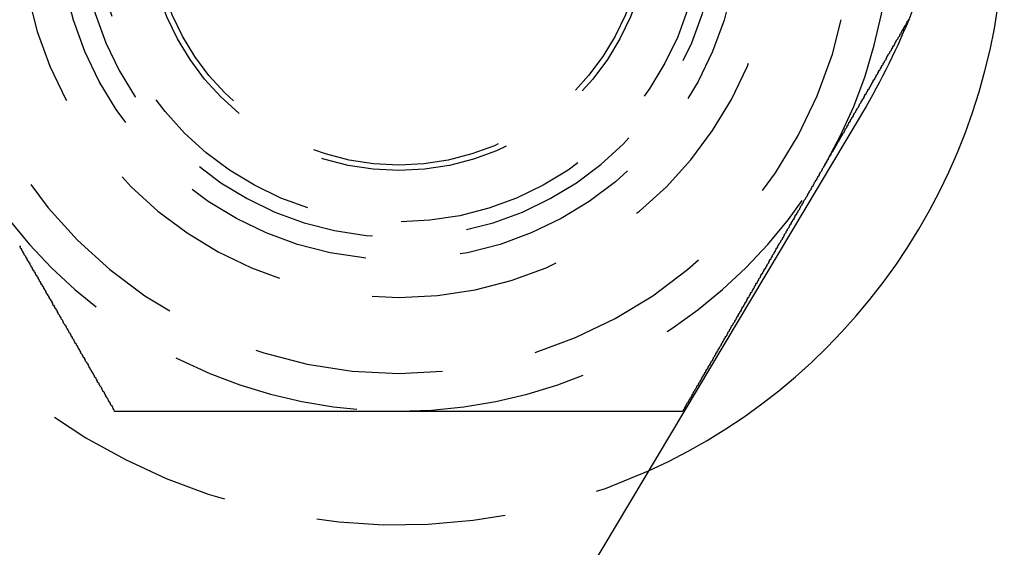
# Model space of a CAD drawing. Extents: x 1216 to 1420, y 50 to 203.
# Drawn here: x 1290 to 1303, y 168 to 175 of the extents above; entities that cross this region are included whole.
import ezdxf

# ---------------------------------------------------------------- set-up
doc = ezdxf.new("R2010")
doc.units = 0
doc.header["$LTSCALE"] = 10
doc.linetypes.add('HIDDEN', pattern=[0.375, 0.25, -0.125])
doc.layers.get('0').update_dxf_attribs({"linetype": 'CONTINUOUS'})
doc.layers.add('HILF', color=2, linetype='CONTINUOUS')

# ---------------------------------------------------------------- blocks, each defined once
blk = doc.blocks.new('A$C0A3750D7')
at = {"color": 3, "linetype": 'CONTINUOUS', "extrusion": (0, 1, -2e-16)}
blk.add_line((1300.8545, 106.4636), (1292.183, 91.9636), dxfattribs=at)
at = {"color": 3}
for points in [[(1289.76, 104.778, 0), (1289.77, 104.766, 0), (1289.77, 104.755, 0), (1289.78, 104.744, 0), (1289.79, 104.733, 0), (1289.79, 104.722, 0), (1289.8, 104.711, 0), (1289.8, 104.699, 0), (1289.81, 104.688, 0), (1289.82, 104.677, 0), (1289.82, 104.666, 0), (1289.83, 104.655, 0), (1289.84, 104.644, 0), (1289.84, 104.632, 0), (1289.85, 104.621, 0), (1289.86, 104.61, 0), (1289.86, 104.599, 0), (1289.87, 104.588, 0), (1289.88, 104.576, 0), (1289.88, 104.565, 0), (1289.89, 104.554, 0), (1289.9, 104.543, 0), (1289.9, 104.532, 0), (1289.91, 104.52, 0), (1289.91, 104.509, 0), (1289.92, 104.498, 0), (1289.93, 104.487, 0), (1289.93, 104.476, 0), (1289.94, 104.465, 0), (1289.95, 104.453, 0), (1289.95, 104.442, 0), (1289.96, 104.431, 0), (1289.97, 104.42, 0), (1289.97, 104.409, 0), (1289.98, 104.397, 0), (1289.99, 104.386, 0), (1289.99, 104.375, 0), (1290, 104.364, 0), (1290.01, 104.353, 0), (1290.01, 104.342, 0), (1290.02, 104.33, 0), (1290.02, 104.319, 0), (1290.03, 104.308, 0), (1290.04, 104.297, 0), (1290.04, 104.286, 0), (1290.05, 104.274, 0), (1290.06, 104.263, 0), (1290.06, 104.252, 0), (1290.07, 104.241, 0), (1290.08, 104.23, 0), (1290.08, 104.219, 0), (1290.09, 104.208, 0), (1290.1, 104.196, 0), (1290.1, 104.185, 0), (1290.11, 104.174, 0), (1290.11, 104.163, 0), (1290.12, 104.152, 0), (1290.13, 104.141, 0), (1290.13, 104.13, 0), (1290.14, 104.118, 0), (1290.15, 104.107, 0), (1290.15, 104.096, 0), (1290.16, 104.085, 0), (1290.17, 104.074, 0), (1290.17, 104.063, 0), (1290.18, 104.052, 0), (1290.19, 104.041, 0), (1290.19, 104.03, 0), (1290.2, 104.019, 0), (1290.2, 104.007, 0), (1290.21, 103.996, 0), (1290.22, 103.985, 0), (1290.22, 103.974, 0), (1290.23, 103.963, 0), (1290.24, 103.952, 0), (1290.24, 103.941, 0), (1290.25, 103.93, 0), (1290.26, 103.919, 0), (1290.26, 103.908, 0), (1290.27, 103.897, 0), (1290.27, 103.886, 0), (1290.28, 103.875, 0), (1290.29, 103.864, 0), (1290.29, 103.853, 0), (1290.3, 103.842, 0), (1290.31, 103.831, 0), (1290.31, 103.82, 0), (1290.32, 103.809, 0), (1290.33, 103.798, 0), (1290.33, 103.787, 0), (1290.34, 103.776, 0), (1290.34, 103.765, 0), (1290.35, 103.754, 0), (1290.36, 103.743, 0), (1290.36, 103.733, 0), (1290.37, 103.722, 0), (1290.38, 103.711, 0), (1290.38, 103.7, 0), (1290.39, 103.689, 0), (1290.39, 103.678, 0), (1290.4, 103.667, 0), (1290.41, 103.656, 0), (1290.41, 103.646, 0), (1290.42, 103.635, 0), (1290.43, 103.624, 0), (1290.43, 103.613, 0), (1290.44, 103.602, 0), (1290.44, 103.591, 0), (1290.45, 103.581, 0), (1290.46, 103.57, 0), (1290.46, 103.559, 0), (1290.47, 103.548, 0), (1290.48, 103.538, 0), (1290.48, 103.527, 0), (1290.49, 103.516, 0), (1290.49, 103.505, 0), (1290.5, 103.495, 0), (1290.51, 103.484, 0), (1290.51, 103.473, 0), (1290.52, 103.463, 0), (1290.53, 103.452, 0), (1290.53, 103.441, 0), (1290.54, 103.431, 0), (1290.54, 103.42, 0), (1290.55, 103.409, 0), (1290.56, 103.399, 0), (1290.56, 103.388, 0), (1290.57, 103.378, 0), (1290.57, 103.367, 0), (1290.58, 103.356, 0), (1290.59, 103.346, 0), (1290.59, 103.335, 0), (1290.6, 103.325, 0), (1290.6, 103.314, 0), (1290.61, 103.304, 0), (1290.62, 103.293, 0), (1290.62, 103.283, 0), (1290.63, 103.272, 0), (1290.63, 103.262, 0), (1290.64, 103.251, 0), (1290.65, 103.241, 0), (1290.65, 103.231, 0), (1290.66, 103.22, 0), (1290.67, 103.21, 0), (1290.67, 103.199, 0), (1290.68, 103.189, 0), (1290.68, 103.179, 0), (1290.69, 103.168, 0), (1290.69, 103.158, 0), (1290.7, 103.148, 0), (1290.71, 103.137, 0), (1290.71, 103.127, 0), (1290.72, 103.117, 0), (1290.72, 103.107, 0), (1290.73, 103.096, 0), (1290.74, 103.086, 0), (1290.74, 103.076, 0), (1290.75, 103.066, 0), (1290.75, 103.056, 0), (1290.76, 103.045, 0), (1290.77, 103.035, 0), (1290.77, 103.025, 0), (1290.78, 103.015, 0), (1290.78, 103.005, 0), (1290.79, 102.995, 0), (1290.79, 102.985, 0), (1290.8, 102.975, 0), (1290.81, 102.965, 0), (1290.81, 102.955, 0), (1290.82, 102.945, 0), (1290.82, 102.935, 0), (1290.83, 102.925, 0), (1290.84, 102.915, 0), (1290.84, 102.905, 0), (1290.85, 102.895, 0), (1290.85, 102.885, 0), (1290.86, 102.875, 0), (1290.86, 102.865, 0), (1290.87, 102.855, 0), (1290.88, 102.846, 0), (1290.88, 102.836, 0), (1290.89, 102.826, 0), (1290.89, 102.816, 0), (1290.9, 102.806, 0), (1290.9, 102.797, 0), (1290.91, 102.787, 0), (1290.91, 102.777, 0), (1290.92, 102.768, 0), (1290.93, 102.758, 0), (1290.93, 102.748, 0), (1290.94, 102.739, 0), (1290.94, 102.729, 0), (1290.95, 102.719, 0), (1290.95, 102.71, 0), (1290.96, 102.7, 0), (1290.96, 102.691, 0), (1290.97, 102.681, 0), (1290.98, 102.672, 0), (1290.98, 102.662, 0), (1290.99, 102.653, 0), (1290.99, 102.643, 0), (1291, 102.634, 0), (1291, 102.625, 0), (1291.01, 102.615, 0), (1291.01, 102.606, 0), (1291.02, 102.596, 0)], [(1298.52, 102.596, 0), (1298.53, 102.606, 0), (1298.54, 102.615, 0), (1298.54, 102.625, 0), (1298.55, 102.634, 0), (1298.55, 102.643, 0), (1298.56, 102.653, 0), (1298.56, 102.662, 0), (1298.57, 102.672, 0), (1298.57, 102.681, 0), (1298.58, 102.691, 0), (1298.58, 102.7, 0), (1298.59, 102.71, 0), (1298.6, 102.719, 0), (1298.6, 102.729, 0), (1298.61, 102.739, 0), (1298.61, 102.748, 0), (1298.62, 102.758, 0), (1298.62, 102.768, 0), (1298.63, 102.777, 0), (1298.64, 102.787, 0), (1298.64, 102.797, 0), (1298.65, 102.806, 0), (1298.65, 102.816, 0), (1298.66, 102.826, 0), (1298.66, 102.836, 0), (1298.67, 102.846, 0), (1298.67, 102.855, 0), (1298.68, 102.865, 0), (1298.69, 102.875, 0), (1298.69, 102.885, 0), (1298.7, 102.895, 0), (1298.7, 102.905, 0), (1298.71, 102.915, 0), (1298.71, 102.925, 0), (1298.72, 102.935, 0), (1298.73, 102.945, 0), (1298.73, 102.955, 0), (1298.74, 102.965, 0), (1298.74, 102.975, 0), (1298.75, 102.985, 0), (1298.76, 102.995, 0), (1298.76, 103.005, 0), (1298.77, 103.015, 0), (1298.77, 103.025, 0), (1298.78, 103.035, 0), (1298.78, 103.045, 0), (1298.79, 103.056, 0), (1298.8, 103.066, 0), (1298.8, 103.076, 0), (1298.81, 103.086, 0), (1298.81, 103.096, 0), (1298.82, 103.107, 0), (1298.83, 103.117, 0), (1298.83, 103.127, 0), (1298.84, 103.137, 0), (1298.84, 103.148, 0), (1298.85, 103.158, 0), (1298.86, 103.168, 0), (1298.86, 103.179, 0), (1298.87, 103.189, 0), (1298.87, 103.199, 0), (1298.88, 103.21, 0), (1298.89, 103.22, 0), (1298.89, 103.231, 0), (1298.9, 103.241, 0), (1298.9, 103.251, 0), (1298.91, 103.262, 0), (1298.92, 103.272, 0), (1298.92, 103.283, 0), (1298.93, 103.293, 0), (1298.93, 103.304, 0), (1298.94, 103.314, 0), (1298.95, 103.325, 0), (1298.95, 103.335, 0), (1298.96, 103.346, 0), (1298.96, 103.356, 0), (1298.97, 103.367, 0), (1298.98, 103.378, 0), (1298.98, 103.388, 0), (1298.99, 103.399, 0), (1298.99, 103.409, 0), (1299, 103.42, 0), (1299.01, 103.431, 0), (1299.01, 103.441, 0), (1299.02, 103.452, 0), (1299.03, 103.463, 0), (1299.03, 103.473, 0), (1299.04, 103.484, 0), (1299.04, 103.495, 0), (1299.05, 103.505, 0), (1299.06, 103.516, 0), (1299.06, 103.527, 0), (1299.07, 103.538, 0), (1299.07, 103.548, 0), (1299.08, 103.559, 0), (1299.09, 103.57, 0), (1299.09, 103.581, 0), (1299.1, 103.591, 0), (1299.11, 103.602, 0), (1299.11, 103.613, 0), (1299.12, 103.624, 0), (1299.12, 103.635, 0), (1299.13, 103.646, 0), (1299.14, 103.656, 0), (1299.14, 103.667, 0), (1299.15, 103.678, 0), (1299.16, 103.689, 0), (1299.16, 103.7, 0), (1299.17, 103.711, 0), (1299.17, 103.722, 0), (1299.18, 103.733, 0), (1299.19, 103.743, 0), (1299.19, 103.754, 0), (1299.2, 103.765, 0), (1299.21, 103.776, 0), (1299.21, 103.787, 0), (1299.22, 103.798, 0), (1299.23, 103.809, 0), (1299.23, 103.82, 0), (1299.24, 103.831, 0), (1299.24, 103.842, 0), (1299.25, 103.853, 0), (1299.26, 103.864, 0), (1299.26, 103.875, 0), (1299.27, 103.886, 0), (1299.28, 103.897, 0), (1299.28, 103.908, 0), (1299.29, 103.919, 0), (1299.3, 103.93, 0), (1299.3, 103.941, 0), (1299.31, 103.952, 0), (1299.31, 103.963, 0), (1299.32, 103.974, 0), (1299.33, 103.985, 0), (1299.33, 103.996, 0), (1299.34, 104.007, 0), (1299.35, 104.019, 0), (1299.35, 104.03, 0), (1299.36, 104.041, 0), (1299.37, 104.052, 0), (1299.37, 104.063, 0), (1299.38, 104.074, 0), (1299.38, 104.085, 0), (1299.39, 104.096, 0), (1299.4, 104.107, 0), (1299.4, 104.118, 0), (1299.41, 104.13, 0), (1299.42, 104.141, 0), (1299.42, 104.152, 0), (1299.43, 104.163, 0), (1299.44, 104.174, 0), (1299.44, 104.185, 0), (1299.45, 104.196, 0), (1299.46, 104.208, 0), (1299.46, 104.219, 0), (1299.47, 104.23, 0), (1299.47, 104.241, 0), (1299.48, 104.252, 0), (1299.49, 104.263, 0), (1299.49, 104.274, 0), (1299.5, 104.286, 0), (1299.51, 104.297, 0), (1299.51, 104.308, 0), (1299.52, 104.319, 0), (1299.53, 104.33, 0), (1299.53, 104.342, 0), (1299.54, 104.353, 0), (1299.55, 104.364, 0), (1299.55, 104.375, 0), (1299.56, 104.386, 0), (1299.56, 104.397, 0), (1299.57, 104.409, 0), (1299.58, 104.42, 0), (1299.58, 104.431, 0), (1299.59, 104.442, 0), (1299.6, 104.453, 0), (1299.6, 104.465, 0), (1299.61, 104.476, 0), (1299.62, 104.487, 0), (1299.62, 104.498, 0), (1299.63, 104.509, 0), (1299.64, 104.52, 0), (1299.64, 104.532, 0), (1299.65, 104.543, 0), (1299.66, 104.554, 0), (1299.66, 104.565, 0), (1299.67, 104.576, 0), (1299.67, 104.588, 0), (1299.68, 104.599, 0), (1299.69, 104.61, 0), (1299.69, 104.621, 0), (1299.7, 104.632, 0), (1299.71, 104.644, 0), (1299.71, 104.655, 0), (1299.72, 104.666, 0), (1299.73, 104.677, 0), (1299.73, 104.688, 0), (1299.74, 104.699, 0), (1299.75, 104.711, 0), (1299.75, 104.722, 0), (1299.76, 104.733, 0), (1299.76, 104.744, 0), (1299.77, 104.755, 0), (1299.78, 104.766, 0), (1299.78, 104.778, 0), (1299.79, 104.789, 0), (1299.8, 104.8, 0), (1299.8, 104.811, 0), (1299.81, 104.822, 0), (1299.82, 104.833, 0), (1299.82, 104.845, 0), (1299.83, 104.856, 0), (1299.84, 104.867, 0), (1299.84, 104.878, 0), (1299.85, 104.889, 0), (1299.86, 104.9, 0), (1299.86, 104.911, 0), (1299.87, 104.922, 0), (1299.87, 104.934, 0), (1299.88, 104.945, 0), (1299.89, 104.956, 0), (1299.89, 104.967, 0), (1299.9, 104.978, 0), (1299.91, 104.989, 0), (1299.91, 105, 0), (1299.92, 105.011, 0), (1299.93, 105.022, 0), (1299.93, 105.033, 0), (1299.94, 105.044, 0), (1299.94, 105.055, 0), (1299.95, 105.067, 0), (1299.96, 105.078, 0), (1299.96, 105.089, 0), (1299.97, 105.1, 0), (1299.98, 105.111, 0), (1299.98, 105.122, 0), (1299.99, 105.133, 0), (1300, 105.144, 0), (1300, 105.155, 0), (1300.01, 105.166, 0), (1300.01, 105.177, 0), (1300.02, 105.188, 0), (1300.03, 105.199, 0), (1300.03, 105.21, 0), (1300.04, 105.221, 0), (1300.05, 105.232, 0), (1300.05, 105.243, 0), (1300.06, 105.253, 0), (1300.07, 105.264, 0), (1300.07, 105.275, 0), (1300.08, 105.286, 0), (1300.08, 105.297, 0), (1300.09, 105.308, 0), (1300.1, 105.319, 0), (1300.1, 105.33, 0), (1300.11, 105.341, 0), (1300.12, 105.352, 0), (1300.12, 105.363, 0), (1300.13, 105.373, 0), (1300.13, 105.384, 0), (1300.14, 105.395, 0), (1300.15, 105.406, 0), (1300.15, 105.417, 0), (1300.16, 105.428, 0), (1300.17, 105.438, 0), (1300.17, 105.449, 0), (1300.18, 105.46, 0), (1300.18, 105.471, 0), (1300.19, 105.481, 0), (1300.2, 105.492, 0), (1300.2, 105.503, 0), (1300.21, 105.514, 0), (1300.22, 105.524, 0), (1300.22, 105.535, 0), (1300.23, 105.546, 0), (1300.23, 105.557, 0), (1300.24, 105.567, 0), (1300.25, 105.578, 0), (1300.25, 105.589, 0), (1300.26, 105.599, 0), (1300.26, 105.61, 0), (1300.27, 105.62, 0), (1300.28, 105.631, 0), (1300.28, 105.642, 0), (1300.29, 105.652, 0), (1300.3, 105.663, 0), (1300.3, 105.673, 0), (1300.31, 105.684, 0), (1300.31, 105.695, 0), (1300.32, 105.705, 0), (1300.33, 105.716, 0), (1300.33, 105.726, 0), (1300.34, 105.737, 0), (1300.34, 105.747, 0), (1300.35, 105.758, 0), (1300.36, 105.768, 0), (1300.36, 105.779, 0), (1300.37, 105.789, 0), (1300.37, 105.799, 0), (1300.38, 105.81, 0), (1300.39, 105.82, 0), (1300.39, 105.831, 0), (1300.4, 105.841, 0), (1300.4, 105.851, 0), (1300.41, 105.862, 0), (1300.42, 105.872, 0), (1300.42, 105.883, 0), (1300.43, 105.893, 0), (1300.43, 105.903, 0), (1300.44, 105.914, 0), (1300.45, 105.924, 0), (1300.45, 105.935, 0), (1300.46, 105.945, 0), (1300.46, 105.956, 0), (1300.47, 105.966, 0), (1300.48, 105.977, 0), (1300.48, 105.987, 0), (1300.49, 105.998, 0), (1300.49, 106.008, 0), (1300.5, 106.019, 0), (1300.51, 106.029, 0), (1300.51, 106.04, 0), (1300.52, 106.051, 0), (1300.53, 106.061, 0), (1300.53, 106.072, 0), (1300.54, 106.082, 0), (1300.54, 106.093, 0), (1300.55, 106.104, 0), (1300.56, 106.114, 0), (1300.56, 106.125, 0), (1300.57, 106.136, 0), (1300.57, 106.146, 0), (1300.58, 106.157, 0), (1300.59, 106.168, 0), (1300.59, 106.179, 0), (1300.6, 106.189, 0), (1300.61, 106.2, 0), (1300.61, 106.211, 0), (1300.62, 106.222, 0), (1300.62, 106.232, 0), (1300.63, 106.243, 0), (1300.64, 106.254, 0), (1300.64, 106.265, 0), (1300.65, 106.276, 0), (1300.66, 106.286, 0), (1300.66, 106.297, 0), (1300.67, 106.308, 0), (1300.67, 106.319, 0), (1300.68, 106.33, 0), (1300.69, 106.341, 0), (1300.69, 106.352, 0), (1300.7, 106.362, 0), (1300.71, 106.373, 0), (1300.71, 106.384, 0), (1300.72, 106.395, 0), (1300.72, 106.406, 0), (1300.73, 106.417, 0), (1300.74, 106.428, 0), (1300.74, 106.439, 0), (1300.75, 106.45, 0), (1300.76, 106.461, 0), (1300.76, 106.472, 0), (1300.77, 106.483, 0), (1300.78, 106.494, 0), (1300.78, 106.505, 0), (1300.79, 106.516, 0), (1300.79, 106.527, 0), (1300.8, 106.538, 0), (1300.81, 106.549, 0), (1300.81, 106.56, 0), (1300.82, 106.571, 0), (1300.83, 106.582, 0), (1300.83, 106.593, 0), (1300.84, 106.604, 0), (1300.85, 106.615, 0), (1300.85, 106.626, 0), (1300.86, 106.637, 0), (1300.86, 106.648, 0), (1300.87, 106.659, 0), (1300.88, 106.67, 0), (1300.88, 106.681, 0), (1300.89, 106.692, 0), (1300.9, 106.703, 0), (1300.9, 106.714, 0), (1300.91, 106.726, 0), (1300.92, 106.737, 0), (1300.92, 106.748, 0), (1300.93, 106.759, 0), (1300.93, 106.77, 0), (1300.94, 106.781, 0), (1300.95, 106.792, 0), (1300.95, 106.803, 0), (1300.96, 106.814, 0), (1300.97, 106.826, 0), (1300.97, 106.837, 0), (1300.98, 106.848, 0), (1300.99, 106.859, 0), (1300.99, 106.87, 0), (1301, 106.881, 0), (1301.01, 106.892, 0), (1301.01, 106.904, 0), (1301.02, 106.915, 0), (1301.02, 106.926, 0), (1301.03, 106.937, 0), (1301.04, 106.948, 0), (1301.04, 106.959, 0), (1301.05, 106.971, 0), (1301.06, 106.982, 0), (1301.06, 106.993, 0), (1301.07, 107.004, 0), (1301.08, 107.015, 0), (1301.08, 107.026, 0), (1301.09, 107.038, 0), (1301.1, 107.049, 0), (1301.1, 107.06, 0), (1301.11, 107.071, 0), (1301.11, 107.082, 0), (1301.12, 107.094, 0), (1301.13, 107.105, 0), (1301.13, 107.116, 0), (1301.14, 107.127, 0), (1301.15, 107.138, 0), (1301.15, 107.149, 0), (1301.16, 107.161, 0), (1301.17, 107.172, 0), (1301.17, 107.183, 0), (1301.18, 107.194, 0), (1301.19, 107.205, 0), (1301.19, 107.217, 0), (1301.2, 107.228, 0), (1301.21, 107.239, 0), (1301.21, 107.25, 0), (1301.22, 107.261, 0), (1301.22, 107.273, 0), (1301.23, 107.284, 0), (1301.24, 107.295, 0), (1301.24, 107.306, 0), (1301.25, 107.317, 0), (1301.26, 107.328, 0), (1301.26, 107.34, 0), (1301.27, 107.351, 0), (1301.28, 107.362, 0), (1301.28, 107.373, 0), (1301.29, 107.384, 0), (1301.3, 107.396, 0), (1301.3, 107.407, 0), (1301.31, 107.418, 0), (1301.32, 107.429, 0), (1301.32, 107.44, 0), (1301.33, 107.451, 0), (1301.33, 107.462, 0), (1301.34, 107.474, 0), (1301.35, 107.485, 0), (1301.35, 107.496, 0), (1301.36, 107.507, 0), (1301.37, 107.518, 0), (1301.37, 107.529, 0), (1301.38, 107.54, 0), (1301.39, 107.552, 0), (1301.39, 107.563, 0), (1301.4, 107.574, 0), (1301.41, 107.585, 0), (1301.41, 107.596, 0), (1301.42, 107.607, 0), (1301.42, 107.618, 0), (1301.43, 107.629, 0), (1301.44, 107.641, 0), (1301.44, 107.652, 0), (1301.45, 107.663, 0), (1301.46, 107.674, 0), (1301.46, 107.685, 0), (1301.47, 107.696, 0), (1301.48, 107.707, 0), (1301.48, 107.718, 0), (1301.49, 107.729, 0), (1301.49, 107.74, 0), (1301.5, 107.751, 0), (1301.51, 107.762, 0), (1301.51, 107.773, 0)], [(1291.02, 102.596, 0), (1291.03, 102.596, 0), (1291.04, 102.596, 0), (1291.05, 102.596, 0), (1291.06, 102.596, 0), (1291.07, 102.596, 0), (1291.08, 102.596, 0), (1291.1, 102.596, 0), (1291.11, 102.596, 0), (1291.12, 102.596, 0), (1291.13, 102.596, 0), (1291.14, 102.596, 0), (1291.15, 102.596, 0), (1291.16, 102.596, 0), (1291.17, 102.596, 0), (1291.18, 102.596, 0), (1291.19, 102.596, 0), (1291.21, 102.596, 0), (1291.22, 102.596, 0), (1291.23, 102.596, 0), (1291.24, 102.596, 0), (1291.25, 102.596, 0), (1291.26, 102.596, 0), (1291.27, 102.596, 0), (1291.28, 102.596, 0), (1291.3, 102.596, 0), (1291.31, 102.596, 0), (1291.32, 102.596, 0), (1291.33, 102.596, 0), (1291.34, 102.596, 0), (1291.35, 102.596, 0), (1291.36, 102.596, 0), (1291.38, 102.596, 0), (1291.39, 102.596, 0), (1291.4, 102.596, 0), (1291.41, 102.596, 0), (1291.42, 102.596, 0), (1291.43, 102.596, 0), (1291.44, 102.596, 0), (1291.46, 102.596, 0), (1291.47, 102.596, 0), (1291.48, 102.596, 0), (1291.49, 102.596, 0), (1291.5, 102.596, 0), (1291.51, 102.596, 0), (1291.53, 102.596, 0), (1291.54, 102.596, 0), (1291.55, 102.596, 0), (1291.56, 102.596, 0), (1291.57, 102.596, 0), (1291.59, 102.596, 0), (1291.6, 102.596, 0), (1291.61, 102.596, 0), (1291.62, 102.596, 0), (1291.63, 102.596, 0), (1291.64, 102.596, 0), (1291.66, 102.596, 0), (1291.67, 102.596, 0), (1291.68, 102.596, 0), (1291.69, 102.596, 0), (1291.7, 102.596, 0), (1291.72, 102.596, 0), (1291.73, 102.596, 0), (1291.74, 102.596, 0), (1291.75, 102.596, 0), (1291.76, 102.596, 0), (1291.78, 102.596, 0), (1291.79, 102.596, 0), (1291.8, 102.596, 0), (1291.81, 102.596, 0), (1291.82, 102.596, 0), (1291.84, 102.596, 0), (1291.85, 102.596, 0), (1291.86, 102.596, 0), (1291.87, 102.596, 0), (1291.88, 102.596, 0), (1291.9, 102.596, 0), (1291.91, 102.596, 0), (1291.92, 102.596, 0), (1291.93, 102.596, 0), (1291.95, 102.596, 0), (1291.96, 102.596, 0), (1291.97, 102.596, 0), (1291.98, 102.596, 0), (1292, 102.596, 0), (1292.01, 102.596, 0), (1292.02, 102.596, 0), (1292.03, 102.596, 0), (1292.04, 102.596, 0), (1292.06, 102.596, 0), (1292.07, 102.596, 0), (1292.08, 102.596, 0), (1292.09, 102.596, 0), (1292.11, 102.596, 0), (1292.12, 102.596, 0), (1292.13, 102.596, 0), (1292.14, 102.596, 0), (1292.16, 102.596, 0), (1292.17, 102.596, 0), (1292.18, 102.596, 0), (1292.19, 102.596, 0), (1292.21, 102.596, 0), (1292.22, 102.596, 0), (1292.23, 102.596, 0), (1292.24, 102.596, 0), (1292.26, 102.596, 0), (1292.27, 102.596, 0), (1292.28, 102.596, 0), (1292.29, 102.596, 0), (1292.31, 102.596, 0), (1292.32, 102.596, 0), (1292.33, 102.596, 0), (1292.34, 102.596, 0), (1292.36, 102.596, 0), (1292.37, 102.596, 0), (1292.38, 102.596, 0), (1292.39, 102.596, 0), (1292.41, 102.596, 0), (1292.42, 102.596, 0), (1292.43, 102.596, 0), (1292.45, 102.596, 0), (1292.46, 102.596, 0), (1292.47, 102.596, 0), (1292.48, 102.596, 0), (1292.5, 102.596, 0), (1292.51, 102.596, 0), (1292.52, 102.596, 0), (1292.53, 102.596, 0), (1292.55, 102.596, 0), (1292.56, 102.596, 0), (1292.57, 102.596, 0), (1292.59, 102.596, 0), (1292.6, 102.596, 0), (1292.61, 102.596, 0), (1292.62, 102.596, 0), (1292.64, 102.596, 0), (1292.65, 102.596, 0), (1292.66, 102.596, 0), (1292.67, 102.596, 0), (1292.69, 102.596, 0), (1292.7, 102.596, 0), (1292.71, 102.596, 0), (1292.73, 102.596, 0), (1292.74, 102.596, 0), (1292.75, 102.596, 0), (1292.76, 102.596, 0), (1292.78, 102.596, 0), (1292.79, 102.596, 0), (1292.8, 102.596, 0), (1292.82, 102.596, 0), (1292.83, 102.596, 0), (1292.84, 102.596, 0), (1292.85, 102.596, 0), (1292.87, 102.596, 0), (1292.88, 102.596, 0), (1292.89, 102.596, 0), (1292.91, 102.596, 0), (1292.92, 102.596, 0), (1292.93, 102.596, 0), (1292.94, 102.596, 0), (1292.96, 102.596, 0), (1292.97, 102.596, 0), (1292.98, 102.596, 0), (1293, 102.596, 0), (1293.01, 102.596, 0), (1293.02, 102.596, 0), (1293.03, 102.596, 0), (1293.05, 102.596, 0), (1293.06, 102.596, 0), (1293.07, 102.596, 0), (1293.09, 102.596, 0), (1293.1, 102.596, 0), (1293.11, 102.596, 0), (1293.13, 102.596, 0), (1293.14, 102.596, 0), (1293.15, 102.596, 0), (1293.16, 102.596, 0), (1293.18, 102.596, 0), (1293.19, 102.596, 0), (1293.2, 102.596, 0), (1293.22, 102.596, 0), (1293.23, 102.596, 0), (1293.24, 102.596, 0), (1293.25, 102.596, 0), (1293.27, 102.596, 0), (1293.28, 102.596, 0), (1293.29, 102.596, 0), (1293.31, 102.596, 0), (1293.32, 102.596, 0), (1293.33, 102.596, 0), (1293.34, 102.596, 0), (1293.36, 102.596, 0), (1293.37, 102.596, 0), (1293.38, 102.596, 0), (1293.4, 102.596, 0), (1293.41, 102.596, 0), (1293.42, 102.596, 0), (1293.44, 102.596, 0), (1293.45, 102.596, 0), (1293.46, 102.596, 0), (1293.47, 102.596, 0), (1293.49, 102.596, 0), (1293.5, 102.596, 0), (1293.51, 102.596, 0), (1293.53, 102.596, 0), (1293.54, 102.596, 0), (1293.55, 102.596, 0), (1293.56, 102.596, 0), (1293.58, 102.596, 0), (1293.59, 102.596, 0), (1293.6, 102.596, 0), (1293.62, 102.596, 0), (1293.63, 102.596, 0), (1293.64, 102.596, 0), (1293.65, 102.596, 0), (1293.67, 102.596, 0), (1293.68, 102.596, 0), (1293.69, 102.596, 0), (1293.71, 102.596, 0), (1293.72, 102.596, 0), (1293.73, 102.596, 0), (1293.74, 102.596, 0), (1293.76, 102.596, 0), (1293.77, 102.596, 0), (1293.78, 102.596, 0), (1293.8, 102.596, 0), (1293.81, 102.596, 0), (1293.82, 102.596, 0), (1293.83, 102.596, 0), (1293.85, 102.596, 0), (1293.86, 102.596, 0), (1293.87, 102.596, 0), (1293.88, 102.596, 0), (1293.9, 102.596, 0), (1293.91, 102.596, 0), (1293.92, 102.596, 0), (1293.94, 102.596, 0), (1293.95, 102.596, 0), (1293.96, 102.596, 0), (1293.97, 102.596, 0), (1293.99, 102.596, 0), (1294, 102.596, 0), (1294.01, 102.596, 0), (1294.02, 102.596, 0), (1294.04, 102.596, 0), (1294.05, 102.596, 0), (1294.06, 102.596, 0), (1294.08, 102.596, 0), (1294.09, 102.596, 0), (1294.1, 102.596, 0), (1294.11, 102.596, 0), (1294.13, 102.596, 0), (1294.14, 102.596, 0), (1294.15, 102.596, 0), (1294.16, 102.596, 0), (1294.18, 102.596, 0), (1294.19, 102.596, 0), (1294.2, 102.596, 0), (1294.21, 102.596, 0), (1294.23, 102.596, 0), (1294.24, 102.596, 0), (1294.25, 102.596, 0), (1294.26, 102.596, 0), (1294.28, 102.596, 0), (1294.29, 102.596, 0), (1294.3, 102.596, 0), (1294.31, 102.596, 0), (1294.33, 102.596, 0), (1294.34, 102.596, 0), (1294.35, 102.596, 0), (1294.36, 102.596, 0), (1294.38, 102.596, 0), (1294.39, 102.596, 0), (1294.4, 102.596, 0), (1294.41, 102.596, 0), (1294.43, 102.596, 0), (1294.44, 102.596, 0), (1294.45, 102.596, 0), (1294.46, 102.596, 0), (1294.47, 102.596, 0), (1294.49, 102.596, 0), (1294.5, 102.596, 0), (1294.51, 102.596, 0), (1294.52, 102.596, 0), (1294.54, 102.596, 0), (1294.55, 102.596, 0), (1294.56, 102.596, 0), (1294.57, 102.596, 0), (1294.58, 102.596, 0), (1294.6, 102.596, 0), (1294.61, 102.596, 0), (1294.62, 102.596, 0), (1294.63, 102.596, 0), (1294.65, 102.596, 0), (1294.66, 102.596, 0), (1294.67, 102.596, 0), (1294.68, 102.596, 0), (1294.69, 102.596, 0), (1294.71, 102.596, 0), (1294.72, 102.596, 0), (1294.73, 102.596, 0), (1294.74, 102.596, 0), (1294.75, 102.596, 0), (1294.77, 102.596, 0), (1294.78, 102.596, 0), (1294.79, 102.596, 0), (1294.8, 102.596, 0), (1294.81, 102.596, 0), (1294.83, 102.596, 0), (1294.84, 102.596, 0), (1294.85, 102.596, 0), (1294.86, 102.596, 0), (1294.87, 102.596, 0), (1294.89, 102.596, 0), (1294.9, 102.596, 0), (1294.91, 102.596, 0), (1294.92, 102.596, 0), (1294.93, 102.596, 0), (1294.95, 102.596, 0), (1294.96, 102.596, 0), (1294.97, 102.596, 0), (1294.98, 102.596, 0), (1295, 102.596, 0), (1295.01, 102.596, 0), (1295.02, 102.596, 0), (1295.03, 102.596, 0), (1295.04, 102.596, 0), (1295.06, 102.596, 0), (1295.07, 102.596, 0), (1295.08, 102.596, 0), (1295.09, 102.596, 0), (1295.11, 102.596, 0), (1295.12, 102.596, 0), (1295.13, 102.596, 0), (1295.14, 102.596, 0), (1295.16, 102.596, 0), (1295.17, 102.596, 0), (1295.18, 102.596, 0), (1295.19, 102.596, 0), (1295.21, 102.596, 0), (1295.22, 102.596, 0), (1295.23, 102.596, 0), (1295.24, 102.596, 0), (1295.26, 102.596, 0), (1295.27, 102.596, 0), (1295.28, 102.596, 0), (1295.29, 102.596, 0), (1295.31, 102.596, 0), (1295.32, 102.596, 0), (1295.33, 102.596, 0), (1295.34, 102.596, 0), (1295.36, 102.596, 0), (1295.37, 102.596, 0), (1295.38, 102.596, 0), (1295.39, 102.596, 0), (1295.41, 102.596, 0), (1295.42, 102.596, 0), (1295.43, 102.596, 0), (1295.44, 102.596, 0), (1295.46, 102.596, 0), (1295.47, 102.596, 0), (1295.48, 102.596, 0), (1295.49, 102.596, 0), (1295.51, 102.596, 0), (1295.52, 102.596, 0), (1295.53, 102.596, 0), (1295.55, 102.596, 0), (1295.56, 102.596, 0), (1295.57, 102.596, 0), (1295.58, 102.596, 0), (1295.6, 102.596, 0), (1295.61, 102.596, 0), (1295.62, 102.596, 0), (1295.63, 102.596, 0), (1295.65, 102.596, 0), (1295.66, 102.596, 0), (1295.67, 102.596, 0), (1295.69, 102.596, 0), (1295.7, 102.596, 0), (1295.71, 102.596, 0), (1295.72, 102.596, 0), (1295.74, 102.596, 0), (1295.75, 102.596, 0), (1295.76, 102.596, 0), (1295.77, 102.596, 0), (1295.79, 102.596, 0), (1295.8, 102.596, 0), (1295.81, 102.596, 0), (1295.83, 102.596, 0), (1295.84, 102.596, 0), (1295.85, 102.596, 0), (1295.86, 102.596, 0), (1295.88, 102.596, 0), (1295.89, 102.596, 0), (1295.9, 102.596, 0), (1295.92, 102.596, 0), (1295.93, 102.596, 0), (1295.94, 102.596, 0), (1295.95, 102.596, 0), (1295.97, 102.596, 0), (1295.98, 102.596, 0), (1295.99, 102.596, 0), (1296.01, 102.596, 0), (1296.02, 102.596, 0), (1296.03, 102.596, 0), (1296.04, 102.596, 0), (1296.06, 102.596, 0), (1296.07, 102.596, 0), (1296.08, 102.596, 0), (1296.1, 102.596, 0), (1296.11, 102.596, 0), (1296.12, 102.596, 0), (1296.13, 102.596, 0), (1296.15, 102.596, 0), (1296.16, 102.596, 0), (1296.17, 102.596, 0), (1296.19, 102.596, 0), (1296.2, 102.596, 0), (1296.21, 102.596, 0), (1296.23, 102.596, 0), (1296.24, 102.596, 0), (1296.25, 102.596, 0), (1296.26, 102.596, 0), (1296.28, 102.596, 0), (1296.29, 102.596, 0), (1296.3, 102.596, 0), (1296.32, 102.596, 0), (1296.33, 102.596, 0), (1296.34, 102.596, 0), (1296.35, 102.596, 0), (1296.37, 102.596, 0), (1296.38, 102.596, 0), (1296.39, 102.596, 0), (1296.41, 102.596, 0), (1296.42, 102.596, 0), (1296.43, 102.596, 0), (1296.44, 102.596, 0), (1296.46, 102.596, 0), (1296.47, 102.596, 0), (1296.48, 102.596, 0), (1296.5, 102.596, 0), (1296.51, 102.596, 0), (1296.52, 102.596, 0), (1296.54, 102.596, 0), (1296.55, 102.596, 0), (1296.56, 102.596, 0), (1296.57, 102.596, 0), (1296.59, 102.596, 0), (1296.6, 102.596, 0), (1296.61, 102.596, 0), (1296.63, 102.596, 0), (1296.64, 102.596, 0), (1296.65, 102.596, 0), (1296.66, 102.596, 0), (1296.68, 102.596, 0), (1296.69, 102.596, 0), (1296.7, 102.596, 0), (1296.72, 102.596, 0), (1296.73, 102.596, 0), (1296.74, 102.596, 0), (1296.75, 102.596, 0), (1296.77, 102.596, 0), (1296.78, 102.596, 0), (1296.79, 102.596, 0), (1296.81, 102.596, 0), (1296.82, 102.596, 0), (1296.83, 102.596, 0), (1296.84, 102.596, 0), (1296.86, 102.596, 0), (1296.87, 102.596, 0), (1296.88, 102.596, 0), (1296.9, 102.596, 0), (1296.91, 102.596, 0), (1296.92, 102.596, 0), (1296.93, 102.596, 0), (1296.95, 102.596, 0), (1296.96, 102.596, 0), (1296.97, 102.596, 0), (1296.98, 102.596, 0), (1297, 102.596, 0), (1297.01, 102.596, 0), (1297.02, 102.596, 0), (1297.04, 102.596, 0), (1297.05, 102.596, 0), (1297.06, 102.596, 0), (1297.07, 102.596, 0), (1297.09, 102.596, 0), (1297.1, 102.596, 0), (1297.11, 102.596, 0), (1297.12, 102.596, 0), (1297.14, 102.596, 0), (1297.15, 102.596, 0), (1297.16, 102.596, 0), (1297.17, 102.596, 0), (1297.19, 102.596, 0), (1297.2, 102.596, 0), (1297.21, 102.596, 0), (1297.23, 102.596, 0), (1297.24, 102.596, 0), (1297.25, 102.596, 0), (1297.26, 102.596, 0), (1297.28, 102.596, 0), (1297.29, 102.596, 0), (1297.3, 102.596, 0), (1297.31, 102.596, 0), (1297.33, 102.596, 0), (1297.34, 102.596, 0), (1297.35, 102.596, 0), (1297.36, 102.596, 0), (1297.38, 102.596, 0), (1297.39, 102.596, 0), (1297.4, 102.596, 0), (1297.41, 102.596, 0), (1297.43, 102.596, 0), (1297.44, 102.596, 0), (1297.45, 102.596, 0), (1297.46, 102.596, 0), (1297.47, 102.596, 0), (1297.49, 102.596, 0), (1297.5, 102.596, 0), (1297.51, 102.596, 0), (1297.52, 102.596, 0), (1297.54, 102.596, 0), (1297.55, 102.596, 0), (1297.56, 102.596, 0), (1297.57, 102.596, 0), (1297.59, 102.596, 0), (1297.6, 102.596, 0), (1297.61, 102.596, 0), (1297.62, 102.596, 0), (1297.63, 102.596, 0), (1297.65, 102.596, 0), (1297.66, 102.596, 0), (1297.67, 102.596, 0), (1297.68, 102.596, 0), (1297.7, 102.596, 0), (1297.71, 102.596, 0), (1297.72, 102.596, 0), (1297.73, 102.596, 0), (1297.74, 102.596, 0), (1297.76, 102.596, 0), (1297.77, 102.596, 0), (1297.78, 102.596, 0), (1297.79, 102.596, 0), (1297.8, 102.596, 0), (1297.82, 102.596, 0), (1297.83, 102.596, 0), (1297.84, 102.596, 0), (1297.85, 102.596, 0), (1297.86, 102.596, 0), (1297.88, 102.596, 0), (1297.89, 102.596, 0), (1297.9, 102.596, 0), (1297.91, 102.596, 0), (1297.92, 102.596, 0), (1297.94, 102.596, 0), (1297.95, 102.596, 0), (1297.96, 102.596, 0), (1297.97, 102.596, 0), (1297.98, 102.596, 0), (1297.99, 102.596, 0), (1298.01, 102.596, 0), (1298.02, 102.596, 0), (1298.03, 102.596, 0), (1298.04, 102.596, 0), (1298.05, 102.596, 0), (1298.06, 102.596, 0), (1298.08, 102.596, 0), (1298.09, 102.596, 0), (1298.1, 102.596, 0), (1298.11, 102.596, 0), (1298.12, 102.596, 0), (1298.13, 102.596, 0), (1298.15, 102.596, 0), (1298.16, 102.596, 0), (1298.17, 102.596, 0), (1298.18, 102.596, 0), (1298.19, 102.596, 0), (1298.2, 102.596, 0), (1298.21, 102.596, 0), (1298.23, 102.596, 0), (1298.24, 102.596, 0), (1298.25, 102.596, 0), (1298.26, 102.596, 0), (1298.27, 102.596, 0), (1298.28, 102.596, 0), (1298.29, 102.596, 0), (1298.3, 102.596, 0), (1298.32, 102.596, 0), (1298.33, 102.596, 0), (1298.34, 102.596, 0), (1298.35, 102.596, 0), (1298.36, 102.596, 0), (1298.37, 102.596, 0), (1298.38, 102.596, 0), (1298.39, 102.596, 0), (1298.4, 102.596, 0), (1298.42, 102.596, 0), (1298.43, 102.596, 0), (1298.44, 102.596, 0), (1298.45, 102.596, 0), (1298.46, 102.596, 0), (1298.47, 102.596, 0), (1298.48, 102.596, 0), (1298.49, 102.596, 0), (1298.5, 102.596, 0), (1298.51, 102.596, 0), (1298.52, 102.596, 0)]]:
    blk.add_polyline3d(points, dxfattribs=at)
at = {"color": 1, "linetype": 'HIDDEN', "extrusion": (0, -2e-16, -1)}
for radius in [6, 5, 4.2]:
    blk.add_circle((-1294.7721, 109.0962), radius, dxfattribs=at)
at = {"color": 1, "linetype": 'HIDDEN'}
for radius in [4.5, 4, 3.3235, 3.25]:
    blk.add_circle((1294.7721, 109.0962), radius, dxfattribs=at)
for radius, start, end in [(8, 20.4539, 294.34532), (6.5, 330, 30), (6.5, 210, 270), (6.5, 270, 330)]:
    blk.add_arc((1294.7721, 109.0962), radius, start, end, dxfattribs=at)
at = {"color": 1, "linetype": 'HIDDEN', "extrusion": (0, -2e-16, -1)}
blk.add_arc((-1292.2721, 111.5962), 10, 192.14011, 202.52704, dxfattribs=at)
at = {"color": 3, "linetype": 'CONTINUOUS'}
blk.add_arc((1294.7721, 109.0962), 8, 294.34532, 0, dxfattribs=at)
at = {"color": 3, "linetype": 'CONTINUOUS', "extrusion": (0, -2e-16, -1)}
blk.add_arc((-1292.2721, 111.5962), 10, 202.52704, 210.88079, dxfattribs=at)

msp = doc.modelspace()

# ---------------------------------------------------------------- block references
at = {"layer": 'HILF'}
msp.add_blockref('A$C0A3750D7', (0, 67.201), dxfattribs=at)

doc.saveas('drawing.dxf')
